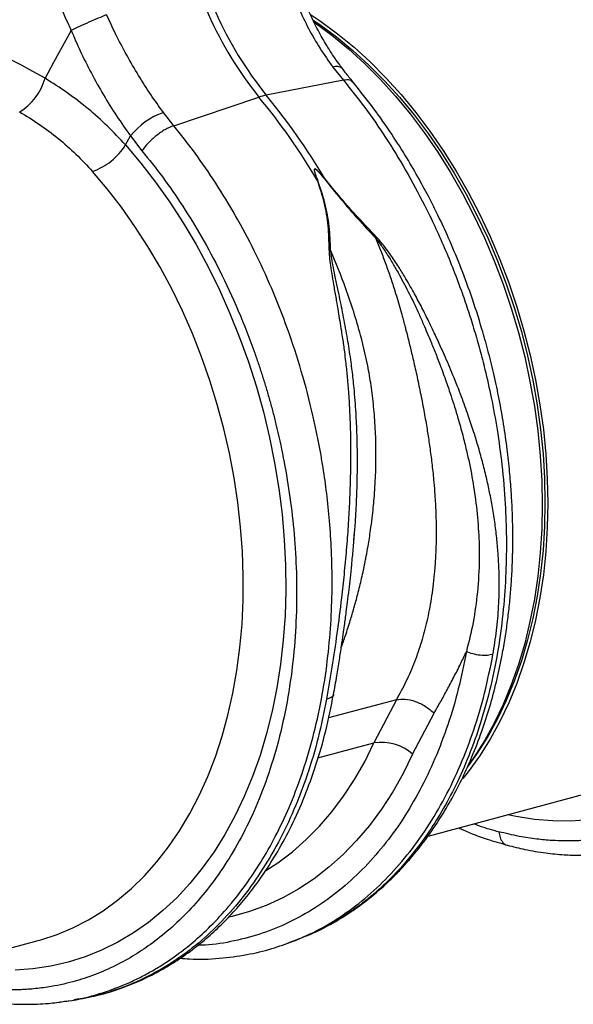
# Model space of a CAD drawing. Units: millimetres. Extents: x 484 to 11615, y 655 to 5017.
# Drawn here: x 2895 to 3036, y 1247 to 1498 of the extents above; entities that cross this region are included whole.
import ezdxf

# ---------------------------------------------------------------- set-up
doc = ezdxf.new("R2010")
doc.units = ezdxf.units.MM
doc.layers.add('ACO_DRAINAGE', color=7, linetype='CONTINUOUS')

# ---------------------------------------------------------------- blocks, each defined once
blk = doc.blocks.new('ACO_-_32800_-_ISO')
at = {"layer": 'ACO_DRAINAGE', "linetype": 'Continuous'}
for p, q in [((29.03, 240.41), (31.57, 238.71)), ((29.71, 238.97), (31.36, 237.85)), ((29.91, 238.5), (30.15, 238.33)), ((30.15, 238.33), (34.45, 235.17)), ((31.57, 238.71), (35.86, 235.55)), ((-31.91, 236.4), (-36.37, 228.19)), ((31.36, 237.85), (35.61, 234.72)), ((35.86, 235.55), (40.07, 232.1)), ((34.45, 235.17), (38.65, 231.72)), ((35.61, 234.72), (39.78, 231.29)), ((38.65, 231.72), (42.76, 227.98)), ((39.78, 231.29), (43.85, 227.58)), ((40.07, 232.1), (44.17, 228.36)), ((-36.37, 228.19), (-38.53, 224.21)), ((42.76, 227.98), (46.75, 223.96)), ((44.17, 228.36), (48.17, 224.34)), ((34.71, 227.07), (37.37, 223.7)), ((43.85, 227.58), (47.81, 223.6)), ((37.37, 223.7), (17.73, 219.92)), ((46.75, 223.96), (50.62, 219.69)), ((47.81, 223.6), (51.65, 219.37)), ((48.17, 224.34), (52.03, 220.07)), ((-5.8, 212.13), (15.89, 219.42)), ((50.62, 219.69), (54.35, 215.17)), ((51.65, 219.37), (55.35, 214.88)), ((52.03, 220.07), (55.76, 215.54)), ((-5.8, 212.13), (-8.44, 215.51)), ((55.76, 215.54), (59.35, 210.79)), ((54.35, 215.17), (57.93, 210.41)), ((55.35, 214.88), (58.9, 210.16)), ((57.93, 210.41), (61.36, 205.43)), ((59.35, 210.79), (62.77, 205.81)), ((-18.07, 207.25), (-16.81, 209.54)), ((-16.81, 209.54), (-13.87, 205.77)), ((58.9, 210.16), (62.29, 205.23)), ((-18.07, 207.25), (-14.16, 202.64)), ((61.36, 205.43), (64.61, 200.24)), ((62.77, 205.81), (66.02, 200.62)), ((62.29, 205.23), (65.52, 200.09)), ((-22.71, 196.09), (-26.46, 200.53)), ((-14.16, 202.64), (-10.4, 197.78)), ((66.02, 200.62), (69.1, 195.25)), ((30.82, 198.34), (30.68, 198.33)), ((32.53, 198.83), (32.42, 198.77)), ((64.61, 200.24), (67.69, 194.87)), ((65.52, 200.09), (68.57, 194.76)), ((-19.1, 191.42), (-22.71, 196.09)), ((-10.4, 197.78), (-6.8, 192.7)), ((67.69, 194.87), (70.57, 189.32)), ((68.57, 194.76), (71.43, 189.26)), ((69.1, 195.25), (71.99, 189.7)), ((-15.65, 186.53), (-19.1, 191.42)), ((-6.8, 192.7), (-3.36, 187.41)), ((70.57, 189.32), (73.26, 183.62)), ((71.43, 189.26), (74.09, 183.6)), ((71.99, 189.7), (74.67, 183.99)), ((-12.36, 181.43), (-15.65, 186.53)), ((-3.36, 187.41), (-0.11, 181.92)), ((73.26, 183.62), (75.74, 177.77)), ((74.09, 183.6), (76.55, 177.81)), ((74.67, 183.99), (77.16, 178.15)), ((-9.24, 176.13), (-12.36, 181.43)), ((-0.11, 181.92), (2.97, 176.24)), ((77.16, 178.15), (79.43, 172.19)), ((-6.31, 170.66), (-9.24, 176.13)), ((2.97, 176.24), (5.84, 170.41)), ((75.74, 177.77), (78.01, 171.81)), ((76.55, 177.81), (78.81, 171.89)), ((-3.58, 165.03), (-6.31, 170.66)), ((5.84, 170.41), (8.51, 164.42)), ((78.01, 171.81), (80.06, 165.74)), ((78.81, 171.89), (80.84, 165.88)), ((79.43, 172.19), (81.48, 166.12)), ((80.06, 165.74), (81.89, 159.59)), ((80.84, 165.88), (82.65, 159.78)), ((81.48, 166.12), (83.3, 159.96)), ((-1.04, 159.26), (-3.58, 165.03)), ((8.51, 164.42), (10.97, 158.3)), ((1.29, 153.36), (-1.04, 159.26)), ((10.97, 158.3), (13.22, 152.07)), ((81.89, 159.59), (83.48, 153.37)), ((82.65, 159.78), (84.22, 153.61)), ((83.3, 159.96), (84.89, 153.75)), ((3.4, 147.35), (1.29, 153.36)), ((83.48, 153.37), (84.83, 147.1)), ((84.22, 153.61), (85.57, 147.4)), ((84.89, 153.75), (86.25, 147.48)), ((13.22, 152.07), (15.23, 145.74)), ((5.29, 141.25), (3.4, 147.35)), ((15.23, 145.74), (17.02, 139.34)), ((84.83, 147.1), (85.95, 140.81)), ((85.57, 147.4), (86.67, 141.16)), ((86.25, 147.48), (87.36, 141.18)), ((6.95, 135.08), (5.29, 141.25)), ((85.95, 140.81), (86.82, 134.5)), ((86.67, 141.16), (87.53, 134.91)), ((87.36, 141.18), (88.23, 134.88)), ((17.02, 139.34), (18.57, 132.88)), ((8.38, 128.86), (6.95, 135.08)), ((18.57, 132.88), (19.88, 126.37)), ((86.82, 134.5), (87.44, 128.21)), ((87.53, 134.91), (88.15, 128.67)), ((88.23, 134.88), (88.86, 128.59)), ((9.57, 122.6), (8.38, 128.86)), ((87.44, 128.21), (87.82, 121.94)), ((88.15, 128.67), (88.52, 122.46)), ((88.86, 128.59), (89.23, 122.32)), ((19.88, 126.37), (20.94, 119.85)), ((10.52, 116.33), (9.57, 122.6)), ((87.82, 121.94), (87.94, 115.73)), ((88.52, 122.46), (88.65, 116.29)), ((89.23, 122.32), (89.36, 116.11)), ((20.94, 119.85), (21.76, 113.32)), ((11.23, 110.06), (10.52, 116.33)), ((87.94, 115.73), (87.82, 109.58)), ((88.65, 116.29), (88.52, 110.2)), ((89.36, 116.11), (89.23, 109.96)), ((21.76, 113.32), (22.33, 106.81)), ((88.52, 110.2), (88.15, 104.19)), ((11.69, 103.81), (11.23, 110.06)), ((40.04, 106.67), (40.21, 108.75)), ((87.82, 109.58), (87.44, 103.51)), ((89.23, 109.96), (88.86, 103.89)), ((22.33, 106.81), (22.64, 100.34)), ((11.9, 97.6), (11.69, 103.81)), ((87.44, 103.51), (86.82, 97.55)), ((88.15, 104.19), (87.53, 98.28)), ((88.86, 103.89), (88.23, 97.93)), ((22.64, 100.34), (22.71, 93.91)), ((87.53, 98.28), (86.67, 92.49)), ((88.23, 97.93), (87.36, 92.09)), ((11.87, 91.46), (11.9, 97.6)), ((86.82, 97.55), (85.95, 91.72)), ((22.71, 93.91), (22.52, 87.56)), ((11.59, 85.39), (11.87, 91.46)), ((85.95, 91.72), (84.83, 86.02)), ((86.67, 92.49), (85.57, 86.84)), ((87.36, 92.09), (86.25, 86.4)), ((11.06, 79.41), (11.59, 85.39)), ((22.52, 87.56), (22.08, 81.3)), ((84.83, 86.02), (83.48, 80.48)), ((85.57, 86.84), (84.22, 81.35)), ((86.25, 86.4), (84.89, 80.86)), ((22.08, 81.3), (21.39, 75.15)), ((83.48, 80.48), (81.89, 75.11)), ((84.22, 81.35), (82.65, 76.03)), ((84.89, 80.86), (83.3, 75.49)), ((10.28, 73.56), (11.06, 79.41)), ((21.39, 75.15), (20.45, 69.13)), ((82.65, 76.03), (80.84, 70.9)), ((83.3, 75.49), (81.48, 70.31)), ((9.27, 67.83), (10.28, 73.56)), ((81.89, 75.11), (80.06, 69.94)), ((80.84, 70.9), (78.81, 65.97)), ((81.48, 70.31), (79.43, 65.34)), ((8.01, 62.25), (9.27, 67.83)), ((20.45, 69.13), (19.27, 63.25)), ((80.06, 69.94), (78.01, 64.97)), ((50.85, 66.15), (33.58, 61.53)), ((50.85, 66.15), (45.14, 55.15)), ((78.81, 65.97), (76.55, 61.26)), ((79.43, 65.34), (77.16, 60.6)), ((19.27, 63.25), (17.84, 57.53)), ((54.98, 52.29), (60.43, 62.75)), ((78.01, 64.97), (75.74, 60.22)), ((6.52, 56.84), (8.01, 62.25)), ((75.74, 60.22), (73.26, 55.7)), ((76.55, 61.26), (74.09, 56.79)), ((77.16, 60.6), (74.67, 56.08)), ((4.8, 51.61), (6.52, 56.84)), ((17.84, 57.53), (16.17, 51.98)), ((30.9, 51.33), (45.14, 55.15)), ((42.78, 50.39), (45.14, 55.15)), ((73.26, 55.7), (70.57, 51.44)), ((74.09, 56.79), (71.43, 52.56)), ((74.67, 56.08), (71.99, 51.82)), ((2.85, 46.58), (4.8, 51.61)), ((16.17, 51.98), (14.27, 46.63)), ((40.21, 45.88), (42.78, 50.39)), ((54.98, 52.29), (52.55, 47.37)), ((71.43, 52.56), (68.97, 49.12)), ((70.57, 51.44), (69.02, 49.22)), ((71.99, 51.82), (69.1, 47.82)), ((69.1, 47.82), (67.72, 46.09)), ((0.67, 41.77), (2.85, 46.58)), ((14.27, 46.63), (12.14, 41.49)), ((37.43, 41.63), (40.21, 45.88)), ((52.55, 47.37), (49.91, 42.71)), ((49.91, 42.71), (47.05, 38.3)), ((58.89, 31.47), (101.11, 42.79)), ((-1.71, 37.18), (0.67, 41.77)), ((12.14, 41.49), (9.79, 36.57)), ((34.45, 37.65), (37.43, 41.63)), ((31.28, 33.96), (34.45, 37.65)), ((47.05, 38.3), (44, 34.17)), ((-4.3, 32.83), (-1.71, 37.18)), ((9.79, 36.57), (7.23, 31.89)), ((81.3, 36.46), (79.18, 36.91)), ((85.98, 35.72), (81.3, 36.46)), ((90.64, 35.33), (85.98, 35.72)), ((95.26, 35.29), (90.64, 35.33)), ((99.82, 35.6), (95.26, 35.29)), ((-7.09, 28.73), (-4.3, 32.83)), ((27.92, 30.56), (31.28, 33.96)), ((44, 34.17), (40.74, 30.33)), ((7.23, 31.89), (4.45, 27.46)), ((24.4, 27.47), (27.92, 30.56)), ((40.74, 30.33), (37.31, 26.78)), ((-10.07, 24.91), (-7.09, 28.73)), ((4.45, 27.46), (1.48, 23.3)), ((20.71, 24.7), (24.4, 27.47)), ((37.31, 26.78), (33.7, 23.54)), ((-13.24, 21.36), (-10.07, 24.91)), ((1.48, 23.3), (-1.68, 19.41)), ((17.67, 22.72), (20.71, 24.7)), ((33.7, 23.54), (29.93, 20.62)), ((-16.57, 18.1), (-13.24, 21.36)), ((29.93, 20.62), (26.01, 18.02)), ((-20.07, 15.14), (-16.57, 18.1)), ((-1.68, 19.41), (-5.03, 15.8)), ((26.01, 18.02), (21.94, 15.76)), ((-23.72, 12.48), (-20.07, 15.14)), ((-5.03, 15.8), (-8.55, 12.5)), ((21.94, 15.76), (17.75, 13.84)), ((17.75, 13.84), (13.45, 12.26)), ((-31.42, 8.13), (-27.51, 10.15)), ((-27.51, 10.15), (-23.72, 12.48)), ((-8.55, 12.5), (-12.23, 9.5)), ((9.04, 11.03), (8.31, 10.87)), ((13.45, 12.26), (9.04, 11.03)), ((-35.46, 6.45), (-31.42, 8.13)), ((-12.23, 9.5), (-16.06, 6.82)), ((-40.31, 4.9), (-39.6, 5.09)), ((-39.6, 5.09), (-35.46, 6.45)), ((-16.06, 6.82), (-20.03, 4.46)), ((24.96, 4.85), (26.91, 5.63)), ((27.26, 5.82), (26.89, 5.69)), ((-82.54, -6.42), (-40.31, 4.9)), ((-20.03, 4.46), (-24.14, 2.43)), ((24.6, 4.73), (24.95, 4.85)), ((-28.36, 0.73), (-32.68, -0.62)), ((-24.14, 2.43), (-28.36, 0.73)), ((-41.6, -2.29), (-46.16, -2.6)), ((-37.1, -1.63), (-41.6, -2.29)), ((-32.68, -0.62), (-37.1, -1.63)), ((-34.66, -10.67), (-33.92, -10.59)), ((-33.91, -10.65), (-31.74, -10.34)), ((-31.74, -10.34), (-31.2, -10.23))]:
    blk.add_line(p, q, dxfattribs=at)
for centre, radius, start, end in [((91.18, 279.89), 96.57, 189.4442, 218.7683), ((93.03, 280.39), 96.57, 189.4442, 218.7683), ((35.58, 224.91), 2.33, 49.0795, 111.9555), ((-52.74, 228.24), 14.77, 301.6661, 344.1358), ((20.52, 205.82), 14.37, 101.1781, 108.8178), ((-111.54, 114.31), 165.19, 30.5756, 39.5186), ((-109.7, 114.8), 165.19, 30.5756, 39.5186), ((-2.11, 197.8), 18.81, 109.6619, 141.388), ((-31.63, 215.59), 15.92, 288.9479, 328.4059), ((47.04, 43.34), 11.96, 48.4, 99.1628)]:
    blk.add_arc(centre, radius, start, end, dxfattribs=at)
blk.add_ellipse((-72.67, 117.36), major_axis=(-47.67, 115.43), ratio=0.796468, start_param=5.468964, end_param=5.793702, dxfattribs=at)
for points, knots in [([(-39.36, 255.64), (-39.06, 254.4), (-38.46, 251.94), (-37.18, 248.35), (-35.94, 245.33), (-34.75, 242.65), (-33.69, 240.34), (-32.71, 238.2), (-32.13, 236.9), (-31.91, 236.4)], [0, 0, 0, 0, 0.184647, 0.369269, 0.550928, 0.658553, 0.794485, 0.920212, 1, 1, 1, 1]), ([(22.29, 252.46), (22.8, 250.78), (23.89, 247.23), (25.97, 242.01), (28.47, 236.78), (31.35, 231.75), (33.58, 228.63), (34.71, 227.07)], [0, 0, 0, 0, 0.181054, 0.382195, 0.584702, 0.791581, 1, 1, 1, 1]), ([(37.15, 226.7), (36.83, 227.11), (35.61, 228.66), (33.7, 231.57), (31.41, 235.41), (29.36, 239.43), (27.52, 243.6), (25.88, 247.87), (24.98, 250.81), (24.53, 252.27)], [0, 0, 0, 0, 0.056595, 0.2151794, 0.3733418, 0.5309652, 0.6879682, 0.8456288, 1, 1, 1, 1]), ([(127.56, 243.66), (129.33, 241.44), (132.93, 236.94), (138, 229.57), (142.86, 221.63), (147.62, 212.77), (152.17, 202.95), (155.32, 194.87), (157.26, 189.25), (158.22, 186.29), (159.15, 183.29), (160.02, 180.26), (160.86, 177.19), (162.09, 172.32), (163.6, 165.47), (165.13, 156.52), (166.24, 147.19), (166.87, 137.51), (166.95, 127.57), (166.41, 117.43), (165.19, 107.2), (163.26, 97.17), (160.67, 87.64), (157.51, 78.85), (153.87, 70.86), (149.82, 63.66), (145.44, 57.25), (140.78, 51.61), (135.93, 46.73), (131.11, 42.72), (126.31, 39.4), (121.46, 36.65), (116.27, 34.3), (110.6, 32.37), (105.29, 31.16), (100.59, 30.52), (96.96, 30.25), (93.62, 30.2), (90.21, 30.33), (86.36, 30.68), (81.86, 31.36), (78.64, 32.15), (76.92, 32.57)], [0, 0, 0, 0, 0.028629, 0.057922, 0.087882, 0.118511, 0.153615, 0.189568, 0.199128, 0.208747, 0.218426, 0.228163, 0.237959, 0.247815, 0.274715, 0.302818, 0.332129, 0.362652, 0.394389, 0.427345, 0.461524, 0.496931, 0.531621, 0.565367, 0.598164, 0.63001, 0.6609, 0.690831, 0.719801, 0.747806, 0.771856, 0.796668, 0.822244, 0.848583, 0.877824, 0.896256, 0.912639, 0.926768, 0.940923, 0.957847, 0.977539, 1, 1, 1, 1]), ([(-8.44, 215.51), (-9.51, 217.02), (-11.67, 220.05), (-14.79, 224.94), (-17.79, 230.1), (-20.51, 235.26), (-22.12, 238.74), (-22.86, 240.36)], [0, 0, 0, 0, 0.201088, 0.403595, 0.610521, 0.818946, 1, 1, 1, 1]), ([(-31.91, 236.4), (-31.14, 234.64), (-29.53, 230.94), (-26.77, 225.47), (-23.68, 219.95), (-20.36, 214.58), (-17.99, 211.22), (-16.81, 209.54)], [0, 0, 0, 0, 0.181748, 0.382562, 0.584793, 0.791586, 1, 1, 1, 1]), ([(39.85, 223.23), (39.49, 223.66), (38.55, 224.76), (37.66, 225.96), (37.12, 226.69)], [0, 0, 0, 0, 0.390912, 1, 1, 1, 1]), ([(-18.07, 207.25), (-19.56, 208.86), (-22.56, 212.09), (-27.53, 216.5), (-32.83, 220.6), (-36.63, 223), (-38.53, 224.21)], [0, 0, 0, 0, 0.247078, 0.495309, 0.747067, 1, 1, 1, 1]), ([(37.37, 223.7), (39.2, 221.42), (42.92, 216.78), (48.2, 209.13), (53.3, 200.84), (58.34, 191.51), (63.2, 181.1), (66.47, 172.75), (68.37, 167.27), (69.17, 164.9), (69.94, 162.5), (70.68, 160.07), (71.39, 157.63), (72.08, 155.16), (72.74, 152.66), (73.75, 148.62), (75.08, 142.69), (76.56, 134.58), (77.79, 125.55), (78.58, 116.38), (78.89, 107.24), (78.76, 98.27), (78.11, 88.92), (76.86, 79.28), (74.94, 69.62), (72.4, 60.38), (69.39, 51.95), (66.07, 44.45), (62.53, 37.85), (58.94, 32.2), (55.4, 27.41), (51.97, 23.37), (49.29, 20.6), (47.42, 18.81), (46.33, 17.82), (45.27, 16.88), (44.22, 16), (43.19, 15.16), (42.18, 14.37), (39.42, 12.29), (34.75, 9.32), (30.06, 6.79), (27.48, 5.89), (27.26, 5.82)], [0, 0, 0, 0, 0.034399, 0.069883, 0.106453, 0.144106, 0.187563, 0.232379, 0.241345, 0.250363, 0.259434, 0.268557, 0.277733, 0.286962, 0.296242, 0.305576, 0.332044, 0.36186, 0.395024, 0.431533, 0.463152, 0.496912, 0.532812, 0.570851, 0.61103, 0.651237, 0.689293, 0.725197, 0.75895, 0.790553, 0.818109, 0.843792, 0.867601, 0.875198, 0.882582, 0.889754, 0.896714, 0.903461, 0.909996, 0.916318, 0.956595, 0.99626, 1, 1, 1, 1]), ([(27.29, 5.81), (29.01, 6.55), (32.39, 8.01), (37.07, 10.7), (41.23, 13.49), (44.78, 16.25), (48.01, 19.06), (50.82, 21.79), (53.32, 24.48), (55.86, 27.44), (58.76, 31.18), (61.96, 35.88), (65.01, 41.01), (67.72, 46.27), (70.26, 51.92), (72.58, 57.93), (74.63, 64.3), (76.32, 70.64), (77.55, 76.3), (78.44, 81.28), (79.07, 85.55), (79.58, 89.8), (79.96, 93.97), (80.21, 97.73), (80.35, 100.68), (80.41, 102.72), (80.45, 104.33), (80.47, 106.14), (80.47, 108.57), (80.42, 111.66), (80.29, 115.44), (80.03, 119.89), (79.6, 125.04), (78.94, 130.84), (78.03, 137.02), (76.89, 143.27), (75.59, 149.27), (74.17, 154.96), (72.32, 161.56), (69.98, 168.83), (67.12, 176.52), (64.28, 183.28), (61.69, 188.87), (59.2, 193.85), (56.57, 198.73), (53.37, 204.23), (49.54, 210.26), (45.02, 216.75), (41.62, 220.98), (39.84, 223.21)], [0, 0, 0, 0, 0.028758, 0.056662, 0.081747, 0.104013, 0.123463, 0.14468, 0.161126, 0.176741, 0.20078, 0.227909, 0.255295, 0.281468, 0.306429, 0.335929, 0.363571, 0.390256, 0.416436, 0.433609, 0.450559, 0.467285, 0.483788, 0.499097, 0.510694, 0.517578, 0.522359, 0.529022, 0.538178, 0.549827, 0.563968, 0.5806, 0.599721, 0.62133, 0.645137, 0.668539, 0.690917, 0.712271, 0.732604, 0.765727, 0.795727, 0.822608, 0.846499, 0.864, 0.884728, 0.908686, 0.935879, 0.966315, 1, 1, 1, 1]), ([(39.79, 223.16), (39.56, 223.39), (39.06, 223.89), (37.97, 223.77), (37.37, 223.7)], [0, 0, 0, 0, 0.454742, 1, 1, 1, 1]), ([(-44.99, 215.67), (-43.3, 214.64), (-39.91, 212.56), (-35.14, 208.95), (-30.59, 204.98), (-27.84, 202.02), (-26.46, 200.53)], [0, 0, 0, 0, 0.2468263, 0.4948597, 0.7467503, 1, 1, 1, 1]), ([(-33.92, -10.59), (-33.5, -10.55), (-30.33, -10.24), (-24.57, -8.71), (-18.85, -6.62), (-15.29, -4.95), (-13.79, -4.2), (-12.29, -3.4), (-10.8, -2.56), (-9.33, -1.67), (-7.87, -0.74), (-6.42, 0.23), (-4.05, 1.92), (-0.65, 4.59), (3.81, 8.68), (8.47, 13.73), (12.88, 19.42), (16.95, 25.64), (20.63, 32.28), (24.11, 39.82), (27.28, 48.29), (29.99, 57.57), (32.07, 67.28), (33.49, 76.97), (34.29, 86.36), (34.57, 95.36), (34.4, 103.73), (33.91, 111.44), (33.18, 118.46), (32.46, 123.59), (31.91, 126.96), (31.61, 128.73), (31.29, 130.46), (30.97, 132.15), (30.64, 133.79), (30.31, 135.38), (29.97, 136.92), (28.88, 141.73), (26.8, 149.66), (23.27, 160.45), (19.26, 170.67), (14.82, 180.28), (10.05, 189.25), (4.99, 197.55), (-0.26, 205.21), (-3.98, 209.85), (-5.8, 212.13)], [0, 0, 0, 0, 0.006205, 0.046091, 0.086685, 0.094745, 0.102833, 0.110948, 0.11909, 0.12726, 0.135457, 0.143681, 0.151933, 0.176367, 0.203909, 0.23456, 0.268319, 0.297569, 0.328808, 0.362039, 0.397261, 0.434475, 0.47166, 0.506867, 0.540093, 0.571339, 0.600603, 0.626129, 0.649928, 0.672, 0.678175, 0.684199, 0.690073, 0.695798, 0.701372, 0.706796, 0.71207, 0.717195, 0.756056, 0.793915, 0.830771, 0.866624, 0.901474, 0.93532, 0.968162, 1, 1, 1, 1]), ([(-13.87, 205.77), (-12.09, 203.55), (-8.5, 199.06), (-3.42, 191.68), (1.44, 183.75), (6.2, 174.89), (10.75, 165.06), (13.9, 156.98), (15.83, 151.36), (16.8, 148.4), (17.72, 145.41), (18.6, 142.37), (19.44, 139.31), (20.67, 134.43), (22.18, 127.58), (23.7, 118.63), (24.82, 109.3), (25.45, 99.62), (25.53, 89.68), (24.99, 79.54), (23.77, 69.31), (21.84, 59.28), (19.25, 49.75), (16.09, 40.96), (12.45, 32.97), (8.4, 25.77), (4.01, 19.36), (-0.64, 13.72), (-5.49, 8.84), (-10.31, 4.83), (-15.12, 1.51), (-19.97, -1.24), (-25.15, -3.59), (-30.82, -5.52), (-36.14, -6.73), (-40.83, -7.37), (-44.46, -7.63), (-47.8, -7.69), (-51.21, -7.56), (-55.06, -7.21), (-59.56, -6.53), (-62.78, -5.74), (-64.5, -5.32)], [0, 0, 0, 0, 0.028629, 0.057922, 0.087882, 0.118511, 0.153615, 0.189568, 0.199128, 0.208747, 0.218426, 0.228163, 0.237959, 0.247815, 0.274715, 0.302818, 0.332129, 0.362652, 0.394389, 0.427345, 0.461524, 0.496931, 0.531621, 0.565367, 0.598164, 0.63001, 0.6609, 0.690831, 0.719801, 0.747806, 0.771856, 0.796668, 0.822244, 0.848583, 0.877824, 0.896256, 0.912639, 0.926768, 0.940923, 0.957847, 0.977539, 1, 1, 1, 1]), ([(32.53, 198.83), (32.16, 199.26), (31.55, 199.99), (30.8, 200.77), (30.36, 201.09), (30.2, 201.16), (30.11, 201.17), (30.06, 201.15), (30.01, 201.11), (29.95, 200.93), (30, 200.49), (30.24, 199.59), (30.51, 198.83), (30.68, 198.33)], [0, 0, 0, 0, 0.2463382, 0.4137723, 0.4637342, 0.4816825, 0.496447, 0.5058708, 0.5158961, 0.5401093, 0.6140094, 0.7498946, 1, 1, 1, 1]), ([(30.82, 198.34), (30.64, 198.83), (30.35, 199.59), (30.07, 200.48), (30, 200.92), (30.03, 201.09), (30.08, 201.13), (30.11, 201.14), (30.15, 201.14), (30.21, 201.13), (30.35, 201.06), (30.77, 200.72), (31.48, 199.94), (32.07, 199.21), (32.42, 198.77)], [0, 0, 0, 0, 0.2535853, 0.3939124, 0.4640602, 0.4860862, 0.4948938, 0.5030628, 0.5094158, 0.5163855, 0.533173, 0.5819354, 0.7502239, 1, 1, 1, 1]), ([(30.68, 198.33), (31.31, 196.42), (32.58, 192.6), (33.52, 186.66), (33.63, 182.68), (33.69, 180.66)], [0, 0, 0, 0, 0.329987, 0.660414, 1, 1, 1, 1]), ([(34.11, 180.53), (34.04, 182.52), (33.88, 186.52), (32.79, 192.52), (31.48, 196.4), (30.82, 198.34)], [0, 0, 0, 0, 0.332503, 0.666442, 1, 1, 1, 1]), ([(32.42, 198.77), (33.82, 197.03), (36.62, 193.54), (41.01, 188.43), (44.03, 185.2), (45.53, 183.59)], [0, 0, 0, 0, 0.333554, 0.667493, 1, 1, 1, 1]), ([(45.73, 183.88), (44.19, 185.51), (41.15, 188.71), (36.69, 193.7), (33.91, 197.12), (32.53, 198.83)], [0, 0, 0, 0, 0.339581, 0.670009, 1, 1, 1, 1]), ([(45.52, 183.6), (45.98, 182.5), (46.89, 180.29), (48.16, 176.93), (49.36, 173.53), (50.63, 169.65), (51.67, 166.2), (52.43, 163.42), (52.81, 161.99), (53.09, 160.88), (53.4, 159.67), (53.79, 158.15), (54.21, 156.44), (54.63, 154.72), (55.24, 152.14), (56.03, 148.67), (56.96, 144.26), (57.82, 139.82), (58.44, 136.27), (58.86, 133.63), (59.15, 131.78), (59.42, 129.85), (59.68, 127.85), (59.93, 125.78), (60.17, 123.64), (60.41, 121.11), (60.67, 117.82), (60.88, 113.86), (60.97, 109.87), (60.95, 105.94), (60.8, 102.13), (60.52, 98.31), (60.15, 94.94), (59.58, 90.87), (58.67, 86.18), (57.26, 80.82), (55.5, 75.7), (53.4, 70.78), (51.69, 67.67), (50.85, 66.15)], [0, 0, 0, 0, 0.027557, 0.055143, 0.082758, 0.110402, 0.148782, 0.165237, 0.176475, 0.182495, 0.191575, 0.204901, 0.218344, 0.231906, 0.245586, 0.278949, 0.313715, 0.349894, 0.384094, 0.398224, 0.412998, 0.428414, 0.444473, 0.461175, 0.478521, 0.49651, 0.522875, 0.559399, 0.594669, 0.622769, 0.65928, 0.692442, 0.722257, 0.748723, 0.801583, 0.850804, 0.900386, 0.951321, 1, 1, 1, 1]), ([(45.73, 183.88), (45.7, 183.83), (45.64, 183.74), (45.57, 183.64), (45.53, 183.59)], [0, 0, 0, 0, 0.50002, 1, 1, 1, 1]), ([(45.54, 183.59), (46, 183), (47.09, 181.6), (48.63, 179.25), (50.18, 176.7), (51.6, 174.2), (52.92, 171.76), (54.13, 169.4), (55.26, 167.11), (56.38, 164.72), (57.44, 162.34), (58.48, 159.93), (59.54, 157.42), (60.72, 154.52), (62.1, 150.97), (63.46, 147.23), (64.67, 143.69), (65.66, 140.61), (66.66, 137.3), (67.69, 133.6), (68.92, 128.62), (70.13, 122.85), (71.18, 115.94), (71.82, 108.99), (72, 101.41), (71.58, 93.69), (70.48, 85.79), (69.27, 80.85), (68.66, 78.4)], [0, 0, 0, 0, 0.019688, 0.046073, 0.072649, 0.096952, 0.120511, 0.144547, 0.165777, 0.186663, 0.212945, 0.233363, 0.254919, 0.283995, 0.314915, 0.354653, 0.388537, 0.413678, 0.440437, 0.48039, 0.516337, 0.578669, 0.640136, 0.707635, 0.772049, 0.852249, 0.926519, 1, 1, 1, 1]), ([(75.42, 77.69), (75.74, 79.71), (76.4, 83.74), (76.91, 89.95), (77.07, 96.34), (76.86, 102.02), (76.44, 106.88), (75.96, 110.93), (75.33, 114.96), (74.71, 118.26), (74.16, 120.82), (73.73, 122.73), (73.25, 124.7), (72.73, 126.72), (72.17, 128.79), (71.43, 131.36), (70.44, 134.59), (69.07, 138.69), (67.33, 143.48), (65.32, 148.59), (63.13, 153.71), (61.08, 158.23), (59.15, 162.25), (57.35, 165.87), (55.41, 169.5), (53.5, 172.86), (51.53, 176.06), (49.64, 178.93), (47.72, 181.64), (46.35, 183.19), (45.74, 183.89)], [0, 0, 0, 0, 0.057148, 0.113902, 0.173152, 0.233912, 0.269891, 0.306854, 0.344811, 0.380503, 0.397533, 0.415076, 0.433134, 0.451708, 0.470797, 0.490404, 0.522458, 0.560361, 0.604125, 0.655694, 0.702914, 0.747974, 0.783391, 0.817037, 0.8512, 0.888171, 0.915631, 0.946909, 0.975918, 1, 1, 1, 1]), ([(33.7, 180.66), (33.72, 180.07), (33.78, 178.72), (34.09, 176.44), (34.5, 173.82), (35.01, 170.87), (35.53, 167.9), (36.01, 165.07), (36.44, 162.48), (36.81, 160.16), (37.22, 157.54), (37.58, 154.95), (37.97, 151.78), (38.33, 148.41), (38.68, 144.28), (38.95, 139.77), (39.11, 135.45), (39.18, 131.65), (39.2, 128.41), (39.18, 125.28), (39.09, 121.18), (38.91, 116.19), (38.57, 110.21), (38.11, 104.19), (37.55, 98.12), (36.76, 90.98), (35.75, 83.07), (34.48, 74.43), (33.54, 68.99), (33.07, 66.3)], [0, 0, 0, 0, 0.016646, 0.038029, 0.062727, 0.088329, 0.117624, 0.142412, 0.163538, 0.186365, 0.203348, 0.23225, 0.254069, 0.285553, 0.319417, 0.360336, 0.401238, 0.429721, 0.4572, 0.483679, 0.509159, 0.561465, 0.610465, 0.661619, 0.715513, 0.766926, 0.847224, 0.924217, 1, 1, 1, 1]), ([(34.11, 180.53), (34.05, 180.55), (33.91, 180.6), (33.77, 180.64), (33.69, 180.66)], [0, 0, 0, 0, 0.500005, 1, 1, 1, 1]), ([(40.21, 108.75), (40.26, 109.34), (40.47, 111.87), (40.71, 116.34), (40.9, 121.72), (40.95, 126.81), (40.92, 130.25), (40.87, 132.33), (40.85, 132.94), (40.83, 133.55), (40.81, 134.35), (40.77, 135.34), (40.7, 136.92), (40.58, 139.24), (40.37, 142.24), (40.12, 145.13), (39.86, 147.69), (39.61, 149.88), (39.19, 153.08), (38.53, 157.37), (37.56, 162.7), (36.65, 167.25), (35.86, 171.04), (35.25, 173.94), (34.72, 176.58), (34.32, 178.72), (34.18, 179.97), (34.12, 180.52)], [0, 0, 0, 0, 0.024628, 0.105275, 0.184058, 0.245357, 0.313768, 0.32485, 0.330544, 0.338831, 0.349719, 0.363218, 0.379335, 0.414635, 0.458316, 0.502877, 0.533739, 0.563953, 0.593514, 0.666669, 0.743094, 0.818275, 0.860445, 0.905881, 0.944258, 0.975606, 1, 1, 1, 1]), ([(36.84, 79.44), (37.19, 80.44), (37.99, 82.69), (39.06, 86.04), (40.1, 89.57), (41.07, 93.13), (41.86, 96.37), (42.4, 98.8), (42.67, 100.08), (42.8, 100.74), (42.87, 101.08), (42.9, 101.24), (42.92, 101.33), (42.93, 101.37), (42.93, 101.39), (42.93, 101.4), (42.93, 101.41), (42.93, 101.41), (42.93, 101.41), (42.93, 101.41), (42.93, 101.41), (42.93, 101.41), (42.93, 101.41), (42.93, 101.41), (43.02, 101.82), (43.26, 103.08), (43.73, 105.7), (44.24, 108.93), (44.67, 112.19), (44.97, 114.87), (45.3, 118.52), (45.59, 123.1), (45.69, 128.56), (45.58, 133.94), (45.24, 139.31), (44.64, 144.73), (43.61, 151.24), (41.59, 159.91), (38.34, 170.18), (35.45, 177.25), (34.12, 180.52)], [0, 0, 0, 0, 0.033268, 0.074897, 0.108251, 0.145318, 0.186099, 0.207883, 0.219124, 0.224831, 0.227707, 0.22915, 0.229873, 0.230235, 0.230416, 0.230507, 0.230552, 0.230574, 0.230586, 0.230591, 0.230594, 0.230596, 0.230596, 0.230597, 0.230597, 0.242679, 0.268581, 0.308301, 0.337921, 0.363936, 0.386344, 0.443425, 0.495378, 0.542207, 0.596499, 0.647897, 0.69642, 0.782815, 0.899397, 1, 1, 1, 1]), ([(34.87, 67.51), (35.15, 69.07), (35.66, 71.98), (36.33, 76.11), (36.87, 79.62), (37.29, 82.54), (37.62, 84.83), (37.88, 86.75), (38.14, 88.72), (38.45, 91.2), (38.8, 94.07), (39.15, 97.25), (39.51, 100.67), (39.88, 104.53), (40.1, 107.26), (40.22, 108.68)], [0, 0, 0, 0, 0.119943, 0.223498, 0.310771, 0.3818, 0.438413, 0.479007, 0.521921, 0.581166, 0.657698, 0.727191, 0.807784, 0.900277, 1, 1, 1, 1]), ([(68.66, 78.4), (68.02, 75.19), (66.73, 68.79), (64.02, 59.71), (60.75, 51.11), (56.91, 43.07), (52.53, 35.64), (47.63, 28.89), (42.25, 22.84), (36.43, 17.56), (30.22, 13.07), (23.64, 9.41), (16.76, 6.58), (9.61, 4.7), (4.1, 3.75), (0.96, 3.71), (0.32, 3.71)], [0, 0, 0, 0, 0.07545, 0.150901, 0.226351, 0.301801, 0.377252, 0.452702, 0.528152, 0.603602, 0.679053, 0.754503, 0.829953, 0.905403, 0.980853, 1, 1, 1, 1]), ([(22.98, 4.17), (24.95, 4.92), (29.32, 6.58), (35.7, 10.22), (42.12, 14.84), (48.13, 20.3), (53.69, 26.54), (58.75, 33.52), (63.28, 41.19), (67.25, 49.5), (70.62, 58.39), (73.42, 67.76), (74.75, 74.38), (75.42, 77.69)], [0, 0, 0, 0, 0.076452, 0.168807, 0.261162, 0.353517, 0.445871, 0.538226, 0.630581, 0.722936, 0.81529, 0.907645, 1, 1, 1, 1]), ([(60.43, 62.75), (60.98, 63.7), (62.1, 65.64), (63.78, 68.68), (65.48, 71.88), (67.12, 75.13), (68.16, 77.34), (68.66, 78.4)], [0, 0, 0, 0, 0.190049, 0.387498, 0.592606, 0.805636, 1, 1, 1, 1]), ([(75.42, 77.69), (74.97, 77.58), (74.06, 77.35), (72.19, 77.4), (70.25, 77.75), (69.18, 78.19), (68.66, 78.4)], [0, 0, 0, 0, 0.240797, 0.500001, 0.759204, 1, 1, 1, 1]), ([(33.07, 66.3), (32.4, 62.99), (31.07, 56.37), (28.27, 47), (24.89, 38.12), (20.92, 29.82), (16.39, 22.16), (11.33, 15.18), (5.78, 8.94), (-0.23, 3.49), (-6.65, -1.14), (-13.44, -4.94), (-20.56, -7.8), (-26.51, -9.55), (-30.15, -10.01), (-31.25, -10.15)], [0, 0, 0, 0, 0.080432, 0.160864, 0.241297, 0.321729, 0.402161, 0.482593, 0.563026, 0.643458, 0.72389, 0.804322, 0.884754, 0.965187, 1, 1, 1, 1]), ([(-31.2, -10.23), (-29.14, -9.87), (-25.03, -9.15), (-19.32, -7.36), (-14.15, -5.28), (-9.65, -3.03), (-5.3, -0.45), (-1.1, 2.47), (2.96, 5.77), (6.71, 9.27), (10.27, 13.04), (13.77, 17.25), (17.27, 22.06), (20.81, 27.68), (24.29, 34.17), (27.56, 41.5), (30.49, 49.56), (33.01, 58.23), (34.24, 64.39), (34.87, 67.51)], [0, 0, 0, 0, 0.061756, 0.123401, 0.179487, 0.230383, 0.277958, 0.333139, 0.383731, 0.432897, 0.48182, 0.531233, 0.58537, 0.644899, 0.709807, 0.779332, 0.850972, 0.924529, 1, 1, 1, 1]), ([(34.82, 67.51), (34.83, 67.47), (34.9, 67.15), (34.34, 66.67), (33.48, 66.42), (33.07, 66.3)], [0, 0, 0, 0, 0.06558, 0.54999, 1, 1, 1, 1]), ([(66.71, 33.57), (67.1, 33.39), (69.48, 32.26), (73.62, 30.71), (77.36, 29.66), (79.09, 29.18)], [0, 0, 0, 0, 0.094568, 0.583377, 1, 1, 1, 1]), ([(70.58, 34.61), (70.98, 34.45), (73.09, 33.64), (75.2, 33.05), (76.92, 32.57)], [0, 0, 0, 0, 0.187829, 1, 1, 1, 1]), ([(76.92, 32.57), (77, 32.05), (77.15, 30.98), (77.9, 29.81), (78.61, 29.18), (79.06, 29.15), (79.09, 29.15)], [0, 0, 0, 0, 0.310617, 0.641165, 0.971708, 1, 1, 1, 1]), ([(79.09, 29.17), (80.58, 28.78), (83.82, 27.93), (88.63, 27.15), (93.29, 26.69), (97.32, 26.54), (100.73, 26.6), (103.52, 26.78), (105.68, 26.99), (106.95, 27.16), (107.48, 27.24)], [0, 0, 0, 0, 0.157788, 0.345149, 0.510185, 0.652878, 0.773213, 0.871172, 0.946758, 1, 1, 1, 1]), ([(-4.16, 0.43), (-3.36, 0.34), (0, 0), (5.66, 0.27), (12.58, 1.17), (18.86, 2.63), (22.79, 4.07), (24.6, 4.73)], [0, 0, 0, 0, 0.081533, 0.34226, 0.587591, 0.811013, 1, 1, 1, 1]), ([(-62.33, -8.72), (-60.85, -9.11), (-57.6, -9.96), (-52.8, -10.74), (-48.13, -11.2), (-44.1, -11.35), (-40.69, -11.29), (-37.91, -11.11), (-35.74, -10.9), (-34.47, -10.72), (-33.94, -10.65)], [0, 0, 0, 0, 0.157788, 0.345149, 0.510185, 0.652878, 0.773213, 0.871172, 0.946758, 1, 1, 1, 1])]:
    blk.add_open_spline(points, degree=3, knots=knots, dxfattribs=at)
for points in [[(-22.86, 240.36), (-23.56, 240.08), (-24.94, 239.51), (-27.41, 238.45), (-29.86, 237.36), (-31.23, 236.72), (-31.91, 236.4)], [(-5.8, 212.13), (-6.53, 211.84), (-7.97, 211.25), (-10.27, 209.66), (-12.39, 207.76), (-13.37, 206.43), (-13.87, 205.77)], [(50.85, 66.15), (51.57, 66.25), (53.02, 66.44), (55.66, 65.79), (58.29, 64.56), (59.72, 63.35), (60.43, 62.75)]]:
    blk.add_open_spline(points, degree=3, dxfattribs=at)

msp = doc.modelspace()

# ---------------------------------------------------------------- block references
at = {"layer": 'ACO_DRAINAGE'}
msp.add_blockref('ACO_-_32800_-_ISO', (2939.72, 1258.43), dxfattribs=at)

doc.saveas('drawing.dxf')
